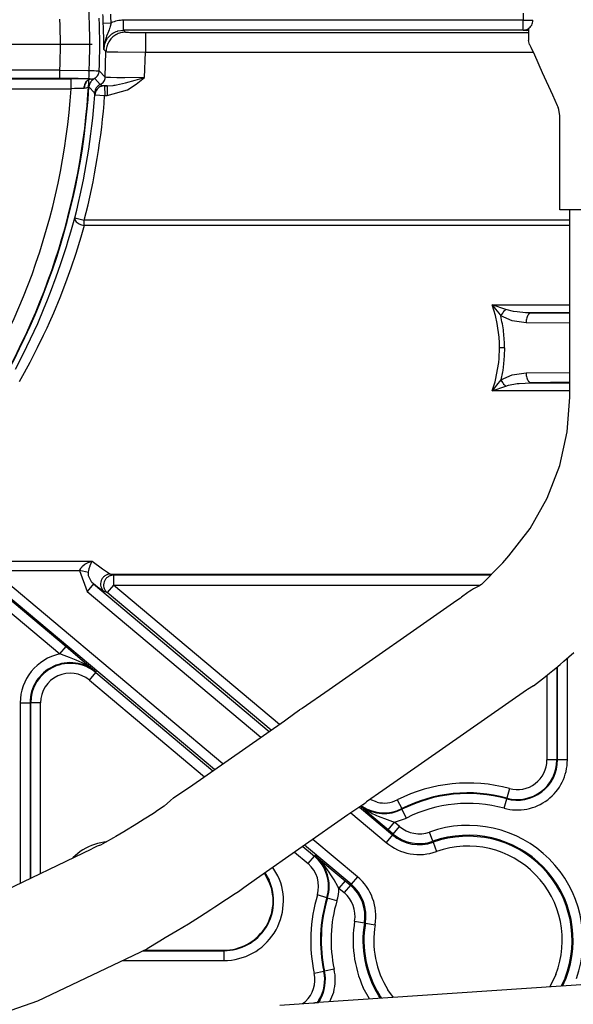
# Model space of a CAD drawing. Units: inches. Extents: x -250 to 930, y -124 to 708.
# Drawn here: x 137 to 142, y 123 to 133 of the extents above; entities that cross this region are included whole.
import ezdxf

# ---------------------------------------------------------------- set-up
doc = ezdxf.new("R2010")
doc.units = ezdxf.units.IN
doc.linetypes.add('DOT_CENTER', pattern=[14, 12, -1, 0, -1])
doc.layers.add('1', color=7, linetype='Continuous')

# ---------------------------------------------------------------- blocks, each defined once
blk = doc.blocks.new('527-146-2-0220_Motorlitze-rot', base_point=(493.1, 610.089))
at = {"color": 1, "linetype": 'Continuous'}
for p, q in [((715.329, 615.139), (698.605, 614.017)), ((696.636, 613.881), (698.35, 613.995)), ((698.35, 613.995), (698.427, 614.002)), ((698.427, 614.002), (698.442, 614.004)), ((698.442, 614.004), (698.605, 614.017))]:
    blk.add_line(p, q, dxfattribs=at)
blk.add_open_spline([(698.605, 614.017), (698.601, 614.016), (698.594, 614.015), (698.586, 614.015), (698.582, 614.014)], degree=3, dxfattribs=at)
blk = doc.blocks.new('70106-1-1112', base_point=(493.1, 606.504))
blk.add_blockref('527-146-2-0220_Motorlitze-rot', (493.1, 610.089))
blk = doc.blocks.new('527-146-6-0850_Gehäuseschale_links__265', base_point=(602.896, 609.669))
at = {"color": 124, "linetype": 'Continuous'}
for p, q in [((708.999, 664.269), (708.999, 663.91)), ((687.675, 663.758), (688.075, 663.771)), ((687.682, 663.552), (687.675, 663.758)), ((688.075, 663.771), (688.028, 663.591)), ((708.999, 663.91), (688.706, 663.91)), ((688.706, 663.41), (688.706, 663.91)), ((708.999, 663.41), (708.999, 663.91)), ((708.999, 663.91), (709.499, 663.91)), ((687.699, 662.833), (687.682, 663.552)), ((687.895, 663.219), (687.846, 663.092)), ((687.904, 663.243), (687.895, 663.219)), ((687.897, 662.998), (688.119, 663.219)), ((687.971, 663.419), (687.904, 663.243)), ((687.997, 663.495), (687.971, 663.419)), ((688.007, 663.525), (687.997, 663.495)), ((688.028, 663.591), (688.007, 663.525)), ((688.119, 663.219), (688.153, 663.243)), ((688.153, 663.243), (688.324, 663.334)), ((688.324, 663.334), (688.397, 663.361)), ((688.397, 663.361), (688.417, 663.367)), ((688.417, 663.367), (688.706, 663.41)), ((708.999, 663.41), (688.706, 663.41)), ((688.706, 663.41), (688.813, 663.303)), ((689.813, 663.286), (689.813, 662.286)), ((689.813, 663.286), (709.268, 663.286)), ((709.268, 663.388), (709.15, 663.391)), ((709.195, 663.435), (709.268, 663.475)), ((687.707, 662.417), (687.699, 662.833)), ((687.745, 662.761), (687.722, 662.633)), ((687.755, 662.804), (687.745, 662.761)), ((687.751, 662.706), (687.782, 662.792)), ((687.767, 662.85), (687.755, 662.804)), ((687.821, 663.024), (687.767, 662.85)), ((687.782, 662.792), (687.878, 662.97)), ((687.846, 663.092), (687.821, 663.024)), ((687.878, 662.97), (687.897, 662.998)), ((687.707, 662.417), (687.751, 662.706)), ((687.722, 662.633), (687.707, 662.417)), ((687.813, 662.313), (687.707, 662.417)), ((687.777, 661.014), (687.813, 662.313)), ((687.813, 662.313), (687.882, 662.308)), ((687.882, 662.308), (687.978, 662.306)), ((687.978, 662.306), (688.411, 662.298)), ((688.411, 662.298), (689.813, 662.286)), ((689.777, 660.992), (689.813, 662.286)), ((689.813, 662.286), (709.511, 662.286)), ((685.475, 661.376), (673.17, 661.376)), ((685.475, 660.946), (685.475, 661.376)), ((685.475, 661.376), (686.889, 661.357)), ((686.889, 661.357), (687.206, 661.348)), ((687.206, 661.348), (687.31, 661.345)), ((687.31, 661.345), (687.378, 661.342)), ((687.378, 661.342), (687.405, 661.34)), ((687.405, 661.34), (687.429, 661.339)), ((687.429, 661.339), (687.474, 661.333)), ((687.474, 661.333), (687.777, 661.014)), ((685.475, 660.946), (673.17, 660.946)), ((673.17, 660.927), (686.042, 660.927)), ((686.042, 660.427), (686.042, 660.927)), ((687.044, 660.92), (687.06, 660.919)), ((687.06, 660.919), (687.24, 660.942)), ((687.24, 660.942), (687.523, 660.642)), ((687.845, 661.004), (687.777, 661.014)), ((687.872, 661.003), (687.845, 661.004)), ((687.941, 660.999), (687.872, 661.003)), ((688.045, 660.996), (687.941, 660.999)), ((688.362, 660.99), (688.045, 660.996)), ((688.776, 660.988), (688.362, 660.99)), ((688.654, 660.695), (688.813, 660.734)), ((689.777, 660.992), (688.776, 660.988)), ((688.813, 660.734), (689.29, 660.86)), ((689.29, 660.86), (689.777, 660.992)), ((689.349, 660.666), (689.777, 660.992)), ((673.17, 660.427), (686.042, 660.427)), ((686.22, 660.433), (686.042, 660.427)), ((686.549, 660.441), (686.22, 660.433)), ((686.687, 660.443), (686.549, 660.441)), ((686.709, 660.443), (686.687, 660.443)), ((686.808, 660.461), (686.709, 660.443)), ((686.838, 660.47), (686.808, 660.461)), ((686.949, 660.519), (686.838, 660.47)), ((687.23, 660.22), (686.949, 660.519)), ((687.234, 660.203), (687.23, 660.22)), ((687.523, 660.642), (687.543, 660.631)), ((687.543, 660.631), (687.557, 660.625)), ((687.557, 660.625), (687.635, 660.599)), ((687.635, 660.599), (687.656, 660.594)), ((687.656, 660.594), (687.744, 660.581)), ((687.744, 660.581), (687.747, 660.078)), ((687.744, 660.581), (687.877, 660.578)), ((687.877, 660.578), (687.744, 660.581)), ((687.877, 660.578), (688.175, 660.6)), ((687.877, 660.578), (687.877, 660.078)), ((687.877, 660.078), (688.898, 660.376)), ((688.175, 660.6), (688.223, 660.607)), ((688.223, 660.607), (688.273, 660.616)), ((688.273, 660.616), (688.345, 660.629)), ((688.345, 660.629), (688.654, 660.695)), ((688.898, 660.376), (689.349, 660.666)), ((687.241, 660.136), (687.234, 660.203)), ((687.248, 660.114), (687.241, 660.136)), ((687.248, 660.114), (687.747, 660.078)), ((687.747, 660.078), (687.877, 660.078)), ((686.027, 653.151), (686.228, 653.873)), ((686.228, 653.873), (686.713, 653.749)), ((686.713, 653.479), (686.713, 653.749)), ((711.368, 653.749), (686.713, 653.749)), ((686.713, 653.479), (686.543, 652.893)), ((711.368, 653.479), (686.713, 653.479)), ((685.897, 652.711), (686.027, 653.151)), ((686.543, 652.893), (686.282, 652.056)), ((685.559, 651.652), (685.804, 652.41)), ((685.804, 652.41), (685.897, 652.711)), ((686.282, 652.056), (686.034, 651.319)), ((685.289, 650.875), (685.508, 651.502)), ((685.508, 651.502), (685.559, 651.652)), ((686.034, 651.319), (685.761, 650.566)), ((684.995, 650.087), (685.289, 650.875)), ((685.761, 650.566), (685.462, 649.799)), ((684.811, 649.62), (684.995, 650.087)), ((685.462, 649.799), (685.142, 649.031)), ((684.345, 648.51), (684.68, 649.297)), ((684.68, 649.297), (684.811, 649.62)), ((707.429, 649.447), (711.368, 649.447)), ((707.593, 648.907), (707.429, 649.447)), ((708.114, 649.216), (707.429, 649.447)), ((707.429, 649.447), (707.6, 649.232)), ((707.6, 649.232), (707.764, 649.021)), ((708.516, 649.117), (708.114, 649.216)), ((685.142, 649.031), (684.922, 648.53)), ((707.685, 648.503), (707.593, 648.907)), ((707.764, 649.021), (707.864, 648.89)), ((708.442, 648.637), (707.864, 648.89)), ((708.692, 649.089), (708.516, 649.117)), ((709.111, 649.05), (708.692, 649.089)), ((709.398, 649.042), (709.111, 649.05)), ((709.398, 649.042), (711.368, 649.022)), ((711.368, 649.042), (709.398, 649.042)), ((683.616, 646.951), (684.345, 648.51)), ((684.803, 648.266), (684.631, 647.897)), ((684.922, 648.53), (684.803, 648.266)), ((707.781, 647.816), (707.685, 648.503)), ((709.148, 648.542), (708.442, 648.637)), ((711.368, 648.519), (709.148, 648.542)), ((684.631, 647.897), (684.326, 647.269)), ((707.8, 647.516), (707.781, 647.816)), ((684.326, 647.269), (684.064, 646.752)), ((707.781, 646.721), (707.805, 647.269)), ((707.805, 647.269), (707.8, 647.516)), ((708.055, 647.269), (707.805, 647.269)), ((708.055, 647.269), (708.043, 646.862)), ((683.223, 646.182), (683.616, 646.951)), ((684.064, 646.752), (683.946, 646.526)), ((707.762, 646.527), (707.781, 646.721)), ((708.043, 646.862), (708.007, 646.456)), ((683.946, 646.526), (683.665, 646.004)), ((707.593, 645.63), (707.762, 646.527)), ((708.007, 646.456), (707.959, 646.12)), ((683.665, 646.004), (683.407, 645.542)), ((707.948, 646.05), (707.864, 645.647)), ((707.864, 645.647), (708.442, 645.9)), ((707.959, 646.12), (707.948, 646.05)), ((708.442, 645.9), (709.148, 645.995)), ((709.148, 645.995), (711.368, 646.018)), ((707.429, 645.09), (707.57, 645.543)), ((707.429, 645.09), (708.114, 645.321)), ((707.651, 645.37), (707.486, 645.162)), ((707.57, 645.543), (707.593, 645.63)), ((707.864, 645.647), (707.651, 645.37)), ((708.114, 645.321), (708.261, 645.365)), ((708.261, 645.365), (708.692, 645.448)), ((708.692, 645.448), (708.803, 645.462)), ((708.803, 645.462), (709.398, 645.495)), ((711.368, 645.515), (709.398, 645.495)), ((709.398, 645.495), (711.368, 645.495)), ((707.486, 645.162), (707.429, 645.09)), ((711.368, 645.09), (707.429, 645.09)), ((680.526, 636.426), (687.118, 636.426)), ((686.737, 636.256), (686.641, 636.18)), ((686.759, 636.27), (686.737, 636.256)), ((686.852, 636.325), (686.759, 636.27)), ((686.922, 636.359), (686.852, 636.325)), ((686.936, 636.365), (686.922, 636.359)), ((687.097, 636.421), (686.936, 636.365)), ((687.003, 636.196), (687.01, 636.215)), ((687.01, 636.215), (687.059, 636.329)), ((687.059, 636.329), (687.118, 636.426)), ((687.118, 636.426), (687.097, 636.421)), ((687.118, 636.426), (687.644, 636.034)), ((682.054, 635.955), (686.47, 635.955)), ((693.751, 626.136), (682.054, 635.955)), ((686.494, 636.002), (686.47, 635.955)), ((686.918, 635.857), (686.47, 635.955)), ((686.47, 635.955), (686.86, 634.888)), ((686.525, 636.052), (686.494, 636.002)), ((686.579, 636.118), (686.525, 636.052)), ((686.595, 636.136), (686.579, 636.118)), ((686.641, 636.18), (686.595, 636.136)), ((686.918, 635.857), (686.924, 635.896)), ((686.924, 635.689), (686.918, 635.857)), ((686.924, 635.896), (686.937, 635.963)), ((686.937, 635.963), (686.953, 636.036)), ((686.953, 636.036), (686.959, 636.058)), ((686.959, 636.058), (687.003, 636.196)), ((687.644, 636.034), (687.883, 635.864)), ((687.883, 635.864), (688.016, 635.779)), ((688.016, 635.779), (688.036, 635.77)), ((688.036, 635.77), (707.405, 635.77)), ((688.19, 635.714), (688.036, 635.77)), ((707.352, 635.714), (688.19, 635.714)), ((688.19, 635.714), (688.19, 635.214)), ((681.237, 635.267), (685.465, 631.717)), ((681.558, 635.65), (685.787, 632.1)), ((693.326, 625.839), (681.733, 635.572)), ((687.181, 635.271), (686.86, 634.888)), ((687.095, 635.354), (686.924, 635.689)), ((687.181, 635.271), (687.095, 635.354)), ((687.181, 635.271), (696.105, 627.78)), ((687.388, 635.113), (687.181, 635.271)), ((688.19, 635.214), (687.868, 634.831)), ((688.19, 635.214), (706.824, 635.214)), ((696.619, 628.138), (688.19, 635.214)), ((686.86, 634.888), (695.681, 627.483)), ((687.434, 635.079), (687.388, 635.113)), ((687.547, 634.996), (687.434, 635.079)), ((687.621, 634.944), (687.547, 634.996)), ((687.655, 634.921), (687.621, 634.944)), ((687.714, 634.887), (687.655, 634.921)), ((687.868, 634.831), (687.714, 634.887)), ((696.194, 627.842), (687.868, 634.831)), ((685.465, 631.717), (685.787, 632.1)), ((685.558, 631.682), (685.465, 631.717)), ((685.787, 632.1), (686.612, 631.4)), ((685.963, 631.533), (685.558, 631.682)), ((686.291, 631.403), (685.963, 631.533)), ((686.445, 631.336), (686.291, 631.403)), ((686.597, 631.263), (686.445, 631.336)), ((686.823, 631.142), (686.597, 631.263)), ((686.612, 631.4), (687.145, 630.941)), ((711.244, 626.334), (711.244, 631.502)), ((686.852, 631.124), (686.823, 631.142)), ((686.899, 631.096), (686.852, 631.124)), ((687.083, 630.974), (686.899, 631.096)), ((686.97, 630.385), (687.291, 630.768)), ((687.221, 630.871), (687.083, 630.974)), ((687.145, 630.941), (687.314, 630.795)), ((687.314, 630.795), (687.221, 630.871)), ((687.314, 630.795), (687.291, 630.768)), ((687.291, 630.768), (693.237, 625.777)), ((710.709, 631.038), (710.709, 626.334)), ((710.744, 626.334), (710.744, 631.066)), ((686.97, 630.385), (692.813, 625.481)), ((710.209, 630.634), (710.209, 626.334)), ((683.456, 629.23), (683.956, 629.23)), ((683.456, 629.23), (683.456, 620.072)), ((683.991, 629.23), (683.956, 629.23)), ((683.956, 629.23), (683.956, 620.312)), ((684.491, 629.23), (683.991, 629.23)), ((683.991, 620.329), (683.991, 629.23)), ((684.491, 620.569), (684.491, 629.23)), ((710.709, 626.334), (710.209, 626.334)), ((710.709, 626.334), (710.744, 626.334)), ((711.244, 626.334), (710.744, 626.334)), ((708.303, 624.878), (708.171, 624.396)), ((701.59, 624.182), (701.224, 624.326)), ((702.605, 624.305), (702.83, 623.859)), ((708.031, 623.88), (708.162, 624.362)), ((708.162, 624.362), (708.171, 624.396)), ((700.685, 623.935), (702.366, 622.524)), ((700.752, 623.98), (700.843, 623.909)), ((700.781, 623.942), (700.752, 623.98)), ((700.821, 623.933), (700.752, 623.98)), ((701.314, 623.483), (700.781, 623.942)), ((700.786, 624.003), (700.84, 623.963)), ((700.843, 623.909), (701.027, 623.787)), ((701.027, 623.787), (701.074, 623.759)), ((701.074, 623.759), (701.226, 623.673)), ((702.83, 623.859), (702.845, 623.828)), ((703.07, 623.381), (702.845, 623.828)), ((700.254, 623.644), (702.045, 622.141)), ((701.226, 623.673), (701.329, 623.619)), ((702.139, 622.783), (701.314, 623.483)), ((701.329, 623.619), (701.481, 623.547)), ((701.481, 623.547), (701.558, 623.512)), ((701.558, 623.512), (701.635, 623.479)), ((701.635, 623.479), (701.779, 623.42)), ((701.779, 623.42), (701.963, 623.35)), ((701.963, 623.35), (702.368, 623.2)), ((702.46, 623.166), (703.07, 623.381)), ((702.139, 622.783), (702.46, 623.166)), ((702.4, 622.564), (702.139, 622.783)), ((702.368, 623.2), (702.46, 623.166)), ((702.4, 622.564), (702.721, 622.947)), ((702.721, 622.947), (702.46, 623.166)), ((700.583, 620.4), (698.321, 622.299)), ((702.366, 622.524), (702.045, 622.141)), ((702.366, 622.524), (702.4, 622.564)), ((704.414, 622.2), (704.247, 622.671)), ((687.828, 622.165), (687.71, 622.155)), ((697.807, 621.94), (698.395, 621.447)), ((700.262, 620.017), (697.897, 622.003)), ((704.414, 622.2), (704.432, 622.151)), ((704.432, 622.151), (704.599, 621.679)), ((686.502, 621.673), (686.125, 621.353)), ((697.383, 621.644), (698.074, 621.064)), ((698.074, 621.064), (698.395, 621.447)), ((698.395, 621.447), (698.418, 621.474)), ((698.418, 621.474), (699.967, 620.196)), ((698.5, 621.403), (698.418, 621.474)), ((698.768, 621.137), (698.5, 621.403)), ((696.547, 620.439), (696.284, 620.876)), ((698.83, 621.066), (698.768, 621.137)), ((698.891, 620.993), (698.83, 621.066)), ((699.07, 620.756), (698.891, 620.993)), ((699.156, 620.629), (699.07, 620.756)), ((695.883, 620.597), (696.093, 620.229)), ((699.239, 620.502), (699.156, 620.629)), ((699.337, 620.342), (699.239, 620.502)), ((699.396, 620.241), (699.337, 620.342)), ((699.589, 619.909), (699.396, 620.241)), ((700.583, 620.4), (700.262, 620.017)), ((699.646, 619.813), (699.589, 619.909)), ((699.967, 620.196), (699.646, 619.813)), ((699.646, 619.813), (699.907, 619.594)), ((700.228, 619.977), (699.907, 619.594)), ((699.967, 620.196), (700.228, 619.977)), ((700.228, 619.977), (700.262, 620.017)), ((699.027, 619.329), (698.548, 619.473)), ((699.061, 619.319), (699.027, 619.329)), ((699.539, 619.175), (699.061, 619.319)), ((700.442, 618.139), (700.935, 618.056)), ((700.987, 618.047), (700.935, 618.056)), ((700.987, 618.047), (701.48, 617.964)), ((689.681, 616.642), (693.8, 616.642)), ((693.8, 616.642), (693.8, 616.669)), ((693.8, 616.642), (693.8, 616.142)), ((688.627, 616.142), (693.8, 616.142)), ((699.4, 615.704), (698.911, 615.599)), ((698.876, 615.591), (698.388, 615.486)), ((698.876, 615.591), (698.911, 615.599)), ((710.663, 615.439), (710.347, 614.805)), ((711.129, 615.259), (710.923, 614.843)), ((710.994, 614.848), (711.179, 615.24)), ((701.199, 614.191), (700.879, 614.763)), ((699.187, 614.056), (699.377, 614.536)), ((701.661, 614.358), (701.745, 614.228)), ((701.821, 614.233), (701.705, 614.386)), ((702.415, 614.272), (702.13, 614.649)), ((697.789, 613.957), (697.943, 614.066)), ((698.629, 614.125), (698.54, 614.012)), ((698.683, 614.147), (698.585, 614.015))]:
    blk.add_line(p, q, dxfattribs=at)
at = {"color": 1, "linetype": 'Continuous'}
for p, q in [((696.138, 620.055), (695.861, 620.582)), ((689.736, 616.669), (693.8, 616.669))]:
    blk.add_line(p, q, dxfattribs=at)
at = {"color": 124, "linetype": 'Continuous'}
blk.add_lwpolyline([(670.807, 633.161, 1), (633.193, 692.176, 1)], format="xyb", close=True, dxfattribs=at)
for centre, radius, start, end in [((652, 662.669), 33.5, 357.7888, 2.2112), ((652, 662.669), 35.499, 357.8438, 2.1562), ((652, 662.669), 35.692, 1.7499, 2.4578), ((652, 662.669), 36.092, 1.7499, 2.4578), ((688.709, 662.398), 1.512, 90.0998, 114.7876), ((652, 662.669), 34.116, 323.7541, 356.233), ((652, 662.669), 35.015, 323.5069, 356.4802), ((652, 662.669), 35.341, 345.5887, 355.8552), ((652, 662.669), 35.84, 345.5887, 355.8552), ((686, 629.23), 2.544, 102.1313, 180), ((686, 629.23), 2.044, 49.9871, 180), ((686, 629.23), 2.009, 49.9871, 180), ((686, 629.23), 1.509, 49.9871, 180), ((708.7, 626.334), 2.544, 254.7425, 360), ((708.7, 626.334), 2.044, 254.7425, 360), ((708.7, 626.334), 2.009, 254.7425, 360), ((708.7, 626.334), 1.509, 254.7425, 0), ((706.2, 617.169), 7.991, 74.7425, 116.7375), ((701.926, 625.653), 1.509, 257.1429, 296.7373), ((706.2, 617.169), 7.491, 74.7425, 116.7375), ((706.2, 617.169), 7.456, 74.7425, 116.7375), ((701.926, 625.653), 2.044, 237.2724, 296.7379), ((701.926, 625.653), 2.009, 237.2724, 296.7378), ((706.2, 617.169), 6.956, 74.7425, 116.7375), ((703.725, 624.142), 1.561, 229.9871, 289.5391), ((706.2, 617.169), 5.839, 340.5406, 109.5391), ((703.725, 624.142), 2.114, 229.9871, 289.5391), ((703.725, 624.142), 2.061, 229.9871, 289.5391), ((706.2, 617.169), 5.339, 338.8235, 109.5391), ((706.2, 617.169), 5.286, 338.8234, 109.539), ((688.2, 619.169), 3.026, 99.3109, 124.1381), ((703.725, 624.142), 2.614, 229.9871, 289.5391), ((706.2, 617.169), 4.786, 338.8237, 109.5391), ((697.104, 619.909), 2.009, 343.2367, 49.9871), ((697.104, 619.909), 2.044, 343.2367, 49.9871), ((697.104, 619.909), 1.509, 343.2367, 49.9871), ((693.8, 619.169), 3.026, 269.9999, 24.8274), ((693.8, 619.169), 2.526, 270, 24.8276), ((698.903, 618.398), 2.614, 350.4351, 49.9871), ((697.104, 619.909), 2.544, 343.2367, 357.8429), ((698.903, 618.398), 2.061, 350.4351, 49.9871), ((698.903, 618.398), 2.114, 350.4351, 49.9871), ((706.2, 617.169), 7.991, 163.2367, 192.1532), ((706.2, 617.169), 7.491, 163.2367, 192.1532), ((706.2, 617.169), 7.456, 163.2367, 192.1532), ((698.903, 618.398), 1.561, 350.4351, 49.9871), ((706.2, 617.169), 6.956, 163.2367, 192.1532), ((706.2, 617.169), 5.839, 170.4349, 204.324), ((706.2, 617.169), 5.339, 170.4352, 211.7648), ((706.2, 617.169), 5.286, 170.4355, 211.7652), ((706.2, 617.169), 4.786, 170.4356, 211.7653), ((696.913, 615.169), 2.544, 345.6001, 12.1533), ((696.913, 615.169), 1.509, 313.0426, 12.1528), ((696.913, 615.169), 2.009, 328.6963, 12.1536), ((696.913, 615.169), 2.044, 329.999, 12.1525)]:
    blk.add_arc(centre, radius, start, end, dxfattribs=at)
at = {"color": 1, "linetype": 'Continuous'}
blk.add_arc((693.8, 619.169), 2.5, 270.0002, 20.7697, dxfattribs=at)
at = {"color": 124, "linetype": 'Continuous'}
for points, knots in [([(708.999, 663.41), (709.041, 663.412), (709.129, 663.415), (709.25, 663.472), (709.357, 663.552), (709.437, 663.657), (709.489, 663.779), (709.496, 663.866), (709.499, 663.91)], [0, 0, 0, 0, 0.1248967, 0.2617087, 0.3922091, 0.5227094, 0.6532046, 0.7836909, 0.7836909, 0.7836909, 0.7836909]), ([(688.813, 663.303), (688.726, 663.296), (688.553, 663.283), (688.31, 663.179), (688.101, 663.022), (687.941, 662.814), (687.835, 662.573), (687.82, 662.4), (687.813, 662.313)], [0, 0, 0, 0, 0.259333, 0.518683, 0.778044, 1.037404, 1.296754, 1.556087, 1.556087, 1.556087, 1.556087]), ([(688.813, 663.303), (688.833, 663.301), (688.879, 663.297), (688.979, 663.293), (689.127, 663.29), (689.329, 663.288), (689.562, 663.286), (689.727, 663.286), (689.813, 663.286)], [0, 0, 0, 0, 0.060672, 0.1399, 0.299153, 0.505114, 0.744065, 1.000084, 1.000084, 1.000084, 1.000084]), ([(708.999, 663.41), (709.034, 663.408), (709.101, 663.403), (709.164, 663.424), (709.195, 663.435)], [0, 0, 0, 0, 0.1034277, 0.1987839, 0.1987839, 0.1987839, 0.1987839]), ([(708.999, 663.41), (709.024, 663.407), (709.074, 663.4), (709.124, 663.394), (709.15, 663.391)], [0, 0, 0, 0, 0.0753086, 0.1516826, 0.1516826, 0.1516826, 0.1516826]), ([(687.06, 660.919), (687.095, 660.923), (687.167, 660.931), (687.266, 660.976), (687.351, 661.041), (687.418, 661.127), (687.462, 661.226), (687.47, 661.297), (687.474, 661.333)], [0, 0, 0, 0, 0.1070506, 0.2141075, 0.3211679, 0.428228, 0.5352842, 0.6423337, 0.6423337, 0.6423337, 0.6423337]), ([(687.044, 660.92), (687.009, 660.923), (686.933, 660.929), (686.772, 660.935), (686.539, 660.939), (686.225, 660.943), (685.862, 660.946), (685.607, 660.946), (685.475, 660.946)], [0, 0, 0, 0, 0.102927, 0.230857, 0.481473, 0.802497, 1.173134, 1.569365, 1.569365, 1.569365, 1.569365]), ([(687.044, 660.92), (686.972, 660.922), (686.819, 660.928), (686.577, 660.924), (686.315, 660.927), (686.134, 660.927), (686.042, 660.927)], [0, 0, 0, 0, 0.216174, 0.458639, 0.724791, 1.001833, 1.001833, 1.001833, 1.001833]), ([(687.044, 660.92), (687.013, 660.917), (686.95, 660.912), (686.867, 660.855), (686.793, 660.78), (686.737, 660.68), (686.699, 660.566), (686.691, 660.484), (686.687, 660.443)], [0, 0, 0, 0, 0.0901489, 0.1878075, 0.2923872, 0.4058343, 0.5265427, 0.6515006, 0.6515006, 0.6515006, 0.6515006]), ([(687.06, 660.919), (687.029, 660.915), (686.966, 660.905), (686.882, 660.852), (686.81, 660.775), (686.755, 660.677), (686.719, 660.565), (686.712, 660.484), (686.709, 660.443)], [0, 0, 0, 0, 0.0918913, 0.1884993, 0.292455, 0.4043076, 0.522783, 0.6453252, 0.6453252, 0.6453252, 0.6453252]), ([(687.24, 660.942), (687.2, 660.92), (687.121, 660.876), (687.032, 660.774), (686.968, 660.653), (686.956, 660.563), (686.949, 660.519)], [0, 0, 0, 0, 0.1343912, 0.2687835, 0.4031713, 0.5375504, 0.5375504, 0.5375504, 0.5375504]), ([(687.523, 660.642), (687.558, 660.661), (687.628, 660.699), (687.707, 660.789), (687.762, 660.896), (687.772, 660.974), (687.777, 661.014)], [0, 0, 0, 0, 0.1180525, 0.2361062, 0.3541561, 0.4721983, 0.4721983, 0.4721983, 0.4721983]), ([(687.523, 660.642), (687.484, 660.62), (687.405, 660.577), (687.314, 660.475), (687.25, 660.354), (687.236, 660.265), (687.23, 660.22)], [0, 0, 0, 0, 0.1344033, 0.2688076, 0.4032076, 0.5375991, 0.5375991, 0.5375991, 0.5375991]), ([(687.744, 660.581), (687.702, 660.58), (687.618, 660.578), (687.506, 660.518), (687.402, 660.449), (687.322, 660.351), (687.266, 660.238), (687.254, 660.156), (687.248, 660.114)], [0, 0, 0, 0, 0.1242436, 0.2484583, 0.3729814, 0.4975044, 0.6220233, 0.7465349, 0.7465349, 0.7465349, 0.7465349]), ([(687.744, 660.581), (687.703, 660.577), (687.621, 660.568), (687.505, 660.521), (687.403, 660.448), (687.322, 660.351), (687.266, 660.238), (687.254, 660.156), (687.248, 660.114)], [0, 0, 0, 0, 0.1223062, 0.2466254, 0.3711485, 0.4956716, 0.6201905, 0.744702, 0.744702, 0.744702, 0.744702]), ([(686.228, 653.873), (686.227, 653.847), (686.224, 653.791), (686.273, 653.708), (686.349, 653.632), (686.454, 653.565), (686.577, 653.51), (686.667, 653.489), (686.713, 653.479)], [0, 0, 0, 0, 0.0764151, 0.1663703, 0.2747115, 0.3998081, 0.5362491, 0.6766809, 0.6766809, 0.6766809, 0.6766809]), ([(708.114, 649.216), (708.09, 649.194), (708.041, 649.149), (707.975, 649.069), (707.914, 648.983), (707.881, 648.921), (707.864, 648.89)], [0, 0, 0, 0, 0.0974438, 0.2012526, 0.3077013, 0.4128716, 0.4128716, 0.4128716, 0.4128716]), ([(708.055, 647.269), (708.047, 647.542), (708.03, 648.088), (707.919, 648.623), (707.864, 648.89)], [0, 0, 0, 0, 0.819668, 1.635744, 1.635744, 1.635744, 1.635744]), ([(709.398, 649.042), (709.376, 649.037), (709.328, 649.028), (709.268, 648.97), (709.217, 648.89), (709.179, 648.786), (709.154, 648.668), (709.15, 648.585), (709.148, 648.542)], [0, 0, 0, 0, 0.0667608, 0.1452527, 0.2400761, 0.3505486, 0.4728368, 0.6013631, 0.6013631, 0.6013631, 0.6013631]), ([(709.148, 645.995), (709.15, 645.952), (709.154, 645.869), (709.179, 645.751), (709.217, 645.647), (709.268, 645.567), (709.328, 645.509), (709.376, 645.5), (709.398, 645.495)], [0, 0, 0, 0, 0.1285263, 0.2508145, 0.361287, 0.4561104, 0.5346023, 0.6013631, 0.6013631, 0.6013631, 0.6013631]), ([(707.864, 645.647), (707.881, 645.616), (707.914, 645.554), (707.975, 645.468), (708.041, 645.389), (708.09, 645.343), (708.114, 645.321)], [0, 0, 0, 0, 0.1051703, 0.2116189, 0.3154278, 0.4128716, 0.4128716, 0.4128716, 0.4128716]), ([(688.036, 635.77), (687.985, 635.766), (687.883, 635.757), (687.745, 635.686), (687.633, 635.579), (687.559, 635.444), (687.529, 635.292), (687.546, 635.139), (687.606, 634.996), (687.678, 634.924), (687.714, 634.887)], [0, 0, 0, 0, 0.151906, 0.303869, 0.455889, 0.607942, 0.759995, 0.912014, 1.063978, 1.215884, 1.215884, 1.215884, 1.215884]), ([(688.19, 635.714), (688.139, 635.71), (688.037, 635.701), (687.899, 635.63), (687.787, 635.523), (687.713, 635.388), (687.683, 635.236), (687.7, 635.083), (687.76, 634.94), (687.832, 634.868), (687.868, 634.831)], [0, 0, 0, 0, 0.151906, 0.303869, 0.455889, 0.607942, 0.759995, 0.912014, 1.063978, 1.215884, 1.215884, 1.215884, 1.215884])]:
    blk.add_open_spline(points, degree=3, knots=knots, dxfattribs=at)
at = {"layer": '1', "color": 3, "linetype": 'DOT_CENTER'}
blk.add_line((687.116, 662.669), (616.884, 662.669), dxfattribs=at)
blk = doc.blocks.new('527-146-1-0110_Gehaeuse_links__266', base_point=(602.896, 609.669))
blk.add_blockref('527-146-6-0850_Gehäuseschale_links__265', (602.896, 609.669))
blk = doc.blocks.new('527-146-6-0851_Gehäuseschale_rechts__267', base_point=(603.385, 609.679))
at = {"color": 1, "linetype": 'Continuous'}
for p, q in [((695.885, 620.536), (695.858, 620.579)), ((696.153, 619.993), (696.118, 620.092)), ((696.282, 619.408), (696.269, 619.522)), ((696.269, 618.815), (696.282, 618.929)), ((696.118, 618.245), (696.153, 618.345)), ((695.839, 617.727), (695.885, 617.801)), ((695.447, 617.29), (695.484, 617.327))]:
    blk.add_line(p, q, dxfattribs=at)
blk = doc.blocks.new('527-146-1-0111_Gehaeuse_rechts__268', base_point=(603.385, 609.679))
blk.add_blockref('527-146-6-0851_Gehäuseschale_rechts__267', (603.385, 609.679))
blk = doc.blocks.new('527-146-2-0211_Dichtgummi-platinenseitig', base_point=(709.268, 654.269))
at = {"color": 1, "linetype": 'Continuous'}
for p, q in [((709.268, 663.481), (709.268, 662.877)), ((719.268, 663.481), (719.268, 662.877)), ((709.314, 662.669), (709.268, 662.877)), ((719.223, 662.669), (719.268, 662.877)), ((709.314, 662.669), (709.393, 662.548)), ((709.393, 662.548), (709.573, 662.147)), ((718.647, 661.444), (719.045, 662.327)), ((719.045, 662.327), (719.144, 662.548)), ((719.144, 662.548), (719.223, 662.669)), ((709.573, 662.147), (709.973, 661.26)), ((709.973, 661.26), (710.487, 660.119)), ((718.161, 660.365), (718.647, 661.444)), ((717.806, 659.578), (718.161, 660.365)), ((710.487, 660.119), (710.731, 659.578)), ((710.731, 659.578), (710.779, 659.467)), ((710.815, 659.372), (710.779, 659.467)), ((710.868, 659.05), (710.815, 659.372)), ((717.668, 659.05), (717.721, 659.371)), ((717.721, 659.371), (717.758, 659.467)), ((717.758, 659.467), (717.806, 659.578)), ((710.868, 654.269), (710.868, 659.05)), ((717.668, 654.269), (717.668, 659.05)), ((712.056, 654.269), (710.868, 654.269)), ((717.668, 654.269), (712.056, 654.269))]:
    blk.add_line(p, q, dxfattribs=at)
blk = doc.blocks.new('527-146-2-0210_Schrumpfschlauch__273', base_point=(578.268, 610.119))
at = {"color": 1, "linetype": 'Continuous'}
for p, q in [((711.368, 644.769), (711.368, 654.269)), ((711.24, 643.007), (711.368, 644.769)), ((710.855, 641.283), (711.24, 643.007)), ((710.224, 639.633), (710.855, 641.283)), ((709.36, 638.092), (710.224, 639.633)), ((708.28, 636.694), (709.36, 638.092)), ((707.959, 636.35), (707.508, 635.88)), ((707.959, 636.35), (708.28, 636.694)), ((707.508, 635.88), (707.208, 635.561)), ((706.877, 635.25), (706.751, 635.165)), ((707.133, 635.506), (706.877, 635.25)), ((707.208, 635.561), (707.133, 635.506)), ((706.189, 634.842), (705.862, 634.601)), ((706.287, 634.907), (706.189, 634.842)), ((706.374, 634.96), (706.287, 634.907)), ((706.483, 635.016), (706.374, 634.96)), ((706.751, 635.165), (706.483, 635.016)), ((705.628, 634.428), (699.145, 629.902)), ((705.815, 634.558), (705.628, 634.428)), ((705.862, 634.601), (705.815, 634.558)), ((711.068, 631.353), (711.577, 631.787)), ((710.884, 631.176), (711.068, 631.353)), ((710.14, 630.577), (710.33, 630.734)), ((710.33, 630.734), (710.51, 630.868)), ((710.51, 630.868), (710.662, 631.001)), ((710.662, 631.001), (710.884, 631.176)), ((709.521, 630.098), (709.828, 630.341)), ((709.828, 630.341), (710.14, 630.577)), ((699.145, 629.902), (697.771, 628.943)), ((709.166, 629.871), (701.873, 624.779)), ((709.225, 629.903), (709.166, 629.871)), ((709.521, 630.098), (709.225, 629.903)), ((697.4, 628.702), (697.643, 628.875)), ((697.771, 628.943), (697.643, 628.875)), ((692.047, 624.946), (696.877, 628.318)), ((696.877, 628.318), (697.4, 628.702)), ((691.467, 624.56), (692.047, 624.946)), ((701.873, 624.779), (701.052, 624.206)), ((691.086, 624.277), (690.776, 623.991)), ((691.246, 624.408), (691.086, 624.277)), ((691.246, 624.408), (691.467, 624.56)), ((701.052, 624.206), (700.992, 624.15)), ((690.435, 623.766), (690.27, 623.654)), ((690.776, 623.991), (690.435, 623.766)), ((700.962, 624.122), (700.104, 623.544)), ((701.007, 624.161), (700.962, 624.122)), ((700.992, 624.15), (700.962, 624.122)), ((689.759, 623.324), (689.387, 623.095)), ((689.914, 623.428), (689.759, 623.324)), ((690.27, 623.654), (689.914, 623.428)), ((700.104, 623.544), (695.457, 620.3)), ((688.854, 622.768), (688.719, 622.683)), ((689.241, 623), (688.854, 622.768)), ((689.387, 623.095), (689.241, 623)), ((688.191, 622.372), (687.779, 622.136)), ((688.318, 622.449), (688.191, 622.372)), ((688.719, 622.683), (688.318, 622.449)), ((682.152, 619.446), (687.089, 621.816)), ((687.372, 621.954), (687.089, 621.816)), ((687.464, 621.986), (687.372, 621.954)), ((687.49, 621.992), (687.464, 621.986)), ((687.537, 621.997), (687.49, 621.992)), ((687.658, 622.065), (687.537, 621.997)), ((687.779, 622.136), (687.658, 622.065)), ((695.457, 620.3), (694.819, 619.835)), ((694.819, 619.835), (694.538, 619.636)), ((693.927, 619.238), (693.346, 618.851)), ((694.379, 619.529), (693.927, 619.238)), ((694.538, 619.636), (694.379, 619.529)), ((693.144, 618.718), (692.568, 618.349)), ((693.346, 618.851), (693.144, 618.718)), ((692.568, 618.349), (691.999, 617.994)), ((691.999, 617.994), (691.425, 617.646)), ((690.827, 617.294), (690.545, 617.131)), ((691.425, 617.646), (690.827, 617.294)), ((684.348, 614.096), (689.898, 616.745)), ((690.545, 617.131), (689.898, 616.745)), ((678.532, 612.095), (684.348, 614.096))]:
    blk.add_line(p, q, dxfattribs=at)
blk.add_open_spline([(700.803, 624.029), (700.832, 624.041), (700.888, 624.067), (700.938, 624.103), (700.962, 624.122)], degree=3, knots=[0, 0, 0, 0, 0.0927744, 0.1847097, 0.1847097, 0.1847097, 0.1847097], dxfattribs=at)
blk = doc.blocks.new('527-146-1-0114_Drehgeber__274', base_point=(539.2, 609.619))
for name, p in [('527-146-2-0211_Dichtgummi-platinenseitig', (709.268, 654.269)), ('527-146-2-0210_Schrumpfschlauch__273', (578.268, 610.119))]:
    blk.add_blockref(name, p)
blk = doc.blocks.new('527-146-1-0100_Getriebe_EMDPrimus__275', base_point=(539.2, 609.619))
for name, p in [('527-146-1-0110_Gehaeuse_links__266', (602.896, 609.669)), ('527-146-1-0111_Gehaeuse_rechts__268', (603.385, 609.679)), ('527-146-1-0114_Drehgeber__274', (539.2, 609.619))]:
    blk.add_blockref(name, p)
blk = doc.blocks.new('70106-1-1101_148392_IS-GF-MGE-KAG__278', base_point=(493.1, 606.504))
for name, p in [('527-146-1-0100_Getriebe_EMDPrimus__275', (539.2, 609.619)), ('70106-1-1112', (493.1, 606.504))]:
    blk.add_blockref(name, p)
blk = doc.blocks.new('70106-1-0155a__303', base_point=(320, 600.573))
blk.add_blockref('70106-1-1101_148392_IS-GF-MGE-KAG__278', (493.1, 606.504))
blk = doc.blocks.new('70106-ep21-10__304', base_point=(320, 600.573))
blk.add_blockref('70106-1-0155a__303', (320, 600.573))
blk = doc.blocks.new('70106-ep21__366', base_point=(252, 600.573))
blk.add_blockref('70106-ep21-10__304', (320, 600.573))
blk = doc.blocks.new('TV1', base_point=(1320, 715))
blk.add_blockref('70106-ep21__366', (252, 600.573))

msp = doc.modelspace()

# ---------------------------------------------------------------- block references
at = {"xscale": 0.2, "yscale": 0.2, "zscale": 0.2}
msp.add_blockref('TV1', (264, 143), dxfattribs=at)

doc.saveas('drawing.dxf')
